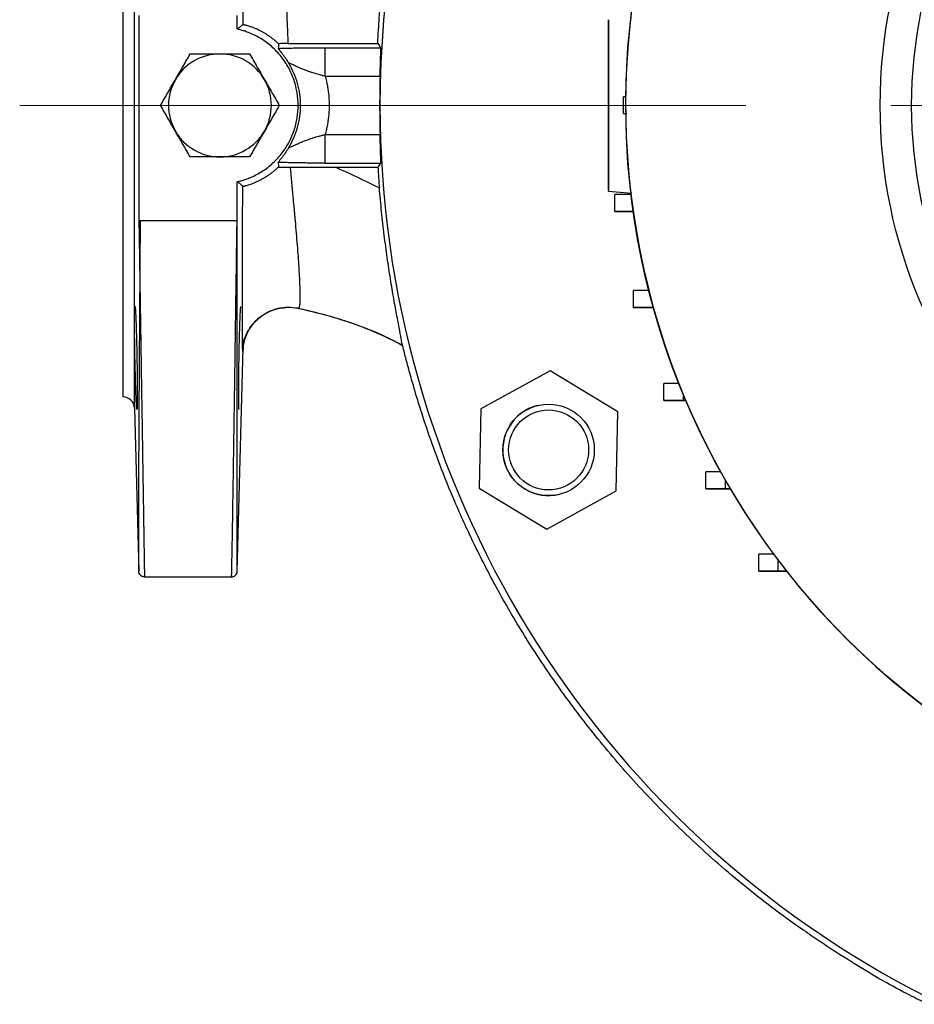
# Model space of a CAD drawing. Units: millimetres. Extents: x -4 to 213, y 0 to 297.
# Drawn here: x 38 to 54, y 74 to 91 of the extents above; entities that cross this region are included whole.
import ezdxf

# ---------------------------------------------------------------- set-up
doc = ezdxf.new("R2010")
doc.units = ezdxf.units.MM
doc.linetypes.add('CENTERX2', pattern=[20.32, 12.7, -2.54, 2.54, -2.54])
doc.layers.add('FORMAT', color=7, linetype='Continuous')

msp = doc.modelspace()

# ---------------------------------------------------------------- linework, layer by layer
at = {"color": 8, "linetype": 'Continuous', "lineweight": 25}
msp.add_line((40.3551, 84.1283), (40.3551, 94.7178), dxfattribs=at)
at = {"color": 7, "linetype": 'Continuous', "lineweight": 25}
for p, q in [((40.43, 90.993), (40.43, 87.8531)), ((42.1537, 90.7588), (42.1526, 90.9931)), ((43.6914, 90.4328), (44.6608, 90.4328)), ((43.6914, 89.9331), (44.6517, 89.9331)), ((48.9075, 89.273), (48.9075, 89.573)), ((48.9509, 89.573), (48.9075, 89.573)), ((48.9509, 89.273), (48.9075, 89.273)), ((48.967, 89.273), (48.9075, 89.273)), ((43.6914, 88.9128), (44.6517, 88.9128)), ((43.6914, 88.4132), (44.6608, 88.4132)), ((43.8633, 88.3443), (44.6134, 88.3443)), ((42.1526, 87.8529), (42.1537, 88.0873)), ((48.65, 87.923), (49.0563, 87.8875)), ((48.7585, 87.5651), (48.7585, 87.8651)), ((49.0423, 87.8651), (48.7585, 87.8651)), ((48.7585, 87.5651), (48.7585, 87.8651)), ((48.7585, 87.8651), (48.7585, 87.8651)), ((48.7585, 87.5651), (49.0814, 87.5651)), ((48.7585, 87.5651), (48.7585, 87.5651)), ((49.0814, 87.5651), (48.7585, 87.5651)), ((40.4325, 87.4075), (42.15, 87.4075)), ((49.0822, 85.8846), (49.0822, 86.1846)), ((49.3535, 86.1846), (49.0822, 86.1846)), ((49.0822, 85.8846), (49.0822, 86.1846)), ((49.0822, 86.1846), (49.0822, 86.1846)), ((49.0822, 85.8846), (49.4234, 85.8846)), ((49.0822, 85.8846), (49.0822, 85.8846)), ((49.4234, 85.8846), (49.0822, 85.8846)), ((49.4234, 85.8846), (49.4234, 85.9198)), ((49.4234, 85.8846), (49.4331, 85.8846)), ((49.4331, 85.8846), (49.4234, 85.8846)), ((42.1527, 81.2737), (42.2549, 85.1791)), ((47.6274, 84.7811), (46.4134, 84.1131)), ((47.6274, 84.7811), (46.4134, 84.1131)), ((48.8129, 84.0638), (47.6274, 84.7811)), ((47.6274, 84.7811), (47.6274, 84.7811)), ((49.6159, 84.2585), (49.6159, 84.5585)), ((49.8791, 84.5585), (49.6159, 84.5585)), ((49.6159, 84.2585), (49.6159, 84.5585)), ((49.6159, 84.5585), (49.6159, 84.5585)), ((49.6159, 84.2585), (49.9571, 84.2585)), ((49.6159, 84.2585), (49.6159, 84.2585)), ((49.9571, 84.2585), (49.6159, 84.2585)), ((49.9571, 84.2585), (49.9571, 84.3662)), ((49.9571, 84.2585), (50.0023, 84.2585)), ((50.0023, 84.2585), (49.9571, 84.2585)), ((40.3551, 84.1283), (40.43, 81.2704)), ((46.4134, 84.1131), (46.3849, 82.7277)), ((46.4134, 84.1131), (46.3849, 82.7277)), ((46.4134, 84.1131), (46.4134, 84.1131)), ((47.4048, 84.1719), (47.4048, 84.1719)), ((48.7844, 82.6784), (48.8129, 84.0638)), ((50.351, 82.7131), (50.351, 83.0131)), ((50.6109, 83.0131), (50.351, 83.0131)), ((50.351, 82.7131), (50.351, 83.0131)), ((50.351, 83.0131), (50.351, 83.0131)), ((50.6922, 82.7131), (50.6922, 82.8688)), ((46.3849, 82.7277), (47.5705, 82.0104)), ((46.3849, 82.7277), (46.3849, 82.7277)), ((46.3849, 82.7277), (47.5705, 82.0104)), ((50.351, 82.7131), (50.6922, 82.7131)), ((50.351, 82.7131), (50.351, 82.7131)), ((50.6922, 82.7131), (50.351, 82.7131)), ((50.6922, 82.7131), (50.7827, 82.7131)), ((50.7827, 82.7131), (50.6922, 82.7131)), ((47.5705, 82.0104), (48.7844, 82.6784)), ((47.793, 82.6197), (47.793, 82.6197)), ((47.5705, 82.0104), (47.5705, 82.0104)), ((51.2757, 81.273), (51.2757, 81.573)), ((51.5379, 81.573), (51.2757, 81.573)), ((51.2757, 81.273), (51.2757, 81.573)), ((51.2757, 81.573), (51.2757, 81.573)), ((51.6169, 81.273), (51.6169, 81.4673)), ((40.5299, 81.173), (40.5299, 81.1921)), ((40.5299, 81.173), (42.0538, 81.173)), ((51.2757, 81.273), (51.6169, 81.273)), ((51.2757, 81.273), (51.2757, 81.273)), ((51.6169, 81.273), (51.2757, 81.273)), ((51.6169, 81.273), (51.7665, 81.273)), ((51.7665, 81.273), (51.6169, 81.273))]:
    msp.add_line(p, q, dxfattribs=at)
at = {"color": 7, "linetype": 'Continuous', "lineweight": 25, "flags": 128}
msp.add_lwpolyline([(48.65, 89.423), (48.65, 89.2978), (48.65, 89.1836), (48.65, 89.0908), (48.65, 89.0274), (48.65, 88.9992), (48.65, 89.0087), (48.65, 89.055), (48.65, 89.134), (48.65, 89.2386), (48.65, 89.3597), (48.65, 89.4864), (48.65, 89.6074), (48.65, 89.7121), (48.65, 89.7911), (48.65, 89.8374), (48.65, 89.8468), (48.65, 89.8187), (48.65, 89.7553), (48.65, 89.6624), (48.65, 89.5483), (48.65, 89.423)], dxfattribs=at)
at = {"color": 7, "linetype": 'Continuous', "lineweight": 25}
for centre, radius in [((62.15, 89.423), 13.2), ((62.15, 89.423), 8.75), ((62.15, 89.423), 8.2), ((47.5989, 83.3958), 0.8), ((47.5989, 83.3958), 0.7)]:
    msp.add_circle(centre, radius, dxfattribs=at)
for centre, radius, start, end in [((62.15, 89.423), 17.5, 312.94698, 179.99996), ((62.15, 89.423), 17.5, 104.04204, 179.99996), ((62.15, 89.423), 13.2, 104.04204, 284.04204), ((41.85, 89.423), 0.9, 90, 150), ((41.85, 89.423), 0.9, 30, 90), ((62.15, 89.423), 17.5058, 178.33042, 181.67005), ((41.85, 89.423), 0.9, 150, 210), ((41.85, 89.423), 0.9, 330, 30), ((62.15, 89.423), 17.5, 179.99996, 243.12038), ((62.15, 89.423), 17.5, 179.99996, 243.12038), ((41.85, 89.423), 0.9, 210, 270), ((41.85, 89.423), 0.9, 270, 330), ((62.15, 89.423), 17.5698, 183.52007, 184.71566), ((40.1552, 84.123), 0.2, 1.5, 91.44513), ((47.5989, 83.3958), 0.8, 104.04204, 284.04204)]:
    msp.add_arc(centre, radius, start, end, dxfattribs=at)
for centre, major_axis, ratio, start_param, end_param in [((62.15, 117.5685), (-0.0002, 37.75), 0.6664239, 2.3701035, 2.3729047), ((62.15, 61.2778), (0.0002, 37.7498), 0.6664232, 0.7686937, 0.7713146)]:
    msp.add_ellipse(centre, major_axis=major_axis, ratio=ratio, start_param=start_param, end_param=end_param, dxfattribs=at)
for points, knots in [([(40.15, 94.5231), (40.15, 94.523), (40.15, 94.5228), (40.15, 94.5212), (40.15, 94.5187), (40.15, 94.5152), (40.15, 94.5107), (40.15, 94.5051), (40.15, 94.4986), (40.15, 94.491), (40.15, 94.4825), (40.15, 94.4729), (40.15, 94.4623), (40.15, 94.4507), (40.15, 94.4135), (40.15, 94.3323), (40.15, 94.1702), (40.15, 93.9593), (40.15, 93.6971), (40.15, 93.3887), (40.15, 93.0357), (40.15, 92.6445), (40.15, 92.2217), (40.15, 91.7731), (40.15, 91.3098), (40.15, 90.8346), (40.15, 90.3616), (40.15, 89.8897), (40.15, 89.4231), (40.15, 88.9564), (40.15, 88.4845), (40.15, 88.0115), (40.15, 87.5363), (40.15, 87.073), (40.15, 86.6244), (40.15, 86.2016), (40.15, 85.8104), (40.15, 85.4573), (40.15, 85.1489), (40.15, 84.8868), (40.15, 84.6759), (40.15, 84.5138), (40.15, 84.4279), (40.15, 84.385), (40.15, 84.3658), (40.15, 84.3502), (40.15, 84.338), (40.15, 84.3294), (40.15, 84.324), (40.15, 84.3233), (40.15, 84.323)], [0, 0, 0, 0, 0.0044915, 0.0089782, 0.013461, 0.0179406, 0.0224181, 0.0268942, 0.03137, 0.0358462, 0.0403238, 0.0448037, 0.0492868, 0.0537738, 0.0582659, 0.0891357, 0.1200089, 0.1521654, 0.1843253, 0.2171661, 0.2500102, 0.282851, 0.3156952, 0.3478517, 0.3800116, 0.4108814, 0.4417546, 0.4708759, 0.5000006, 0.5291219, 0.5582466, 0.5891165, 0.6199896, 0.6521462, 0.684306, 0.7171468, 0.7499909, 0.7828317, 0.8156759, 0.8478325, 0.8799923, 0.9108622, 0.9417353, 0.9500727, 0.9583959, 0.9667108, 0.9750229, 0.983338, 0.9916618, 1, 1, 1, 1]), ([(42.2612, 93.3365), (42.261, 93.3364), (42.2607, 93.3359), (42.2602, 93.3323), (42.26, 93.3296), (42.2593, 93.3188), (42.2588, 93.3078), (42.2575, 93.264), (42.2566, 93.22), (42.2551, 93.1037), (42.2545, 93.0313), (42.2532, 92.86), (42.2527, 92.7611), (42.2513, 92.4284), (42.2507, 92.1585), (42.2503, 91.6988), (42.2503, 91.5365), (42.2504, 91.1969), (42.2506, 91.0197), (42.2509, 90.8374)], [0, 0, 0, 0, 0.03125, 0.03125, 0.0625, 0.0625, 0.125, 0.125, 0.25, 0.25, 0.375, 0.375, 0.5, 0.5, 0.75, 0.75, 0.875, 0.875, 1, 1, 1, 1]), ([(42.8629, 92.5819), (42.8639, 92.5816), (42.8659, 92.5808), (42.8689, 92.5784), (42.8718, 92.575), (42.8748, 92.5706), (42.8777, 92.5651), (42.8806, 92.5586), (42.8835, 92.551), (42.8864, 92.5425), (42.8893, 92.5329), (42.8922, 92.5224), (42.895, 92.5108), (42.8978, 92.4983), (42.9007, 92.4848), (42.9035, 92.4704), (42.9063, 92.455), (42.9091, 92.4387), (42.9149, 92.4024), (42.9238, 92.3392), (42.9355, 92.2379), (42.9471, 92.121), (42.9623, 91.9455), (42.9812, 91.69), (42.9992, 91.3935), (43.0131, 91.1352), (43.0207, 90.9739), (43.0261, 90.8496), (43.0295, 90.7666), (43.0328, 90.6812), (43.036, 90.5934), (43.038, 90.5336), (43.039, 90.5035)], [0, 0, 0, 0, 0.0148036, 0.0296038, 0.0443989, 0.0591871, 0.0739665, 0.0887353, 0.1034918, 0.1182341, 0.1329604, 0.1476695, 0.1623606, 0.1770333, 0.1916869, 0.2063208, 0.2209345, 0.2355273, 0.2500986, 0.3129321, 0.3756018, 0.4380206, 0.5001041, 0.6248457, 0.7499049, 0.8115805, 0.8749465, 0.8990784, 0.9236726, 0.9487071, 0.9741578, 1, 1, 1, 1]), ([(44.6102, 90.5064), (44.6186, 90.6697), (44.6282, 90.8218), (44.6405, 90.9992), (44.643, 91.0341), (44.6481, 91.1024), (44.6506, 91.1361), (44.6581, 91.2341), (44.663, 91.2955), (44.6723, 91.4109), (44.6768, 91.4648), (44.683, 91.54), (44.685, 91.5642), (44.6888, 91.6105), (44.6906, 91.6327), (44.699, 91.7378), (44.7038, 91.8036), (44.7059, 91.8508)], [0, 0, 0, 0, 0.25, 0.25, 0.3125, 0.3125, 0.375, 0.375, 0.5, 0.5, 0.625, 0.625, 0.6875, 0.6875, 0.75, 0.75, 1, 1, 1, 1]), ([(42.1537, 90.7588), (42.162, 90.7655), (42.1786, 90.7789), (42.2031, 90.7987), (42.2273, 90.8182), (42.243, 90.831), (42.2509, 90.8374)], [0, 0, 0, 0, 0.2534205, 0.504561, 0.7534209, 1, 1, 1, 1]), ([(42.2509, 90.8374), (42.2512, 90.8376), (42.2518, 90.8379), (42.2538, 90.8381), (42.2564, 90.838), (42.2598, 90.8377), (42.2638, 90.8372), (42.2683, 90.8365), (42.2733, 90.8356), (42.2787, 90.8346), (42.2845, 90.8334), (42.2906, 90.8321), (42.2969, 90.8306), (42.3096, 90.8275), (42.3306, 90.8219), (42.3643, 90.8117), (42.4025, 90.7985), (42.4467, 90.7816), (42.4946, 90.7609), (42.5466, 90.7359), (42.6008, 90.7067), (42.6526, 90.6757), (42.7004, 90.6442), (42.7441, 90.613), (42.788, 90.579), (42.8318, 90.5424), (42.8602, 90.5161), (42.8746, 90.5028)], [0, 0, 0, 0, 0.0247701, 0.0488246, 0.0721622, 0.0947824, 0.116685, 0.1378704, 0.1583403, 0.1780981, 0.1971484, 0.2154952, 0.2331423, 0.2500938, 0.3152722, 0.3750431, 0.4395232, 0.5000724, 0.5637566, 0.625035, 0.6877025, 0.7499796, 0.7981311, 0.8470024, 0.8968062, 0.9477434, 1, 1, 1, 1]), ([(48.65, 89.423), (48.65, 89.4949), (48.65, 89.6409), (48.65, 89.8522), (48.65, 90.0528), (48.65, 90.2396), (48.65, 90.4111), (48.65, 90.5684), (48.65, 90.7043), (48.65, 90.8165), (48.65, 90.8967), (48.65, 90.9133), (48.65, 90.9217)], [0, 0, 0, 0, 0.0855212, 0.1736544, 0.2591342, 0.3467772, 0.4389262, 0.533096, 0.6395454, 0.7482613, 0.8726831, 1, 1, 1, 1]), ([(48.65, 90.9182), (48.65, 90.9167), (48.65, 90.9134), (48.65, 90.8393), (48.65, 90.7049), (48.65, 90.5271), (48.65, 90.3252), (48.65, 90.1207), (48.65, 89.8887), (48.65, 89.6502), (48.65, 89.412), (48.65, 89.192), (48.65, 88.9818), (48.65, 88.7865), (48.65, 88.603), (48.65, 88.4309), (48.65, 88.2759), (48.65, 88.1383), (48.65, 88.027), (48.65, 87.9525), (48.65, 87.9178), (48.65, 87.9259), (48.65, 87.9272)], [0, 0, 0, 0, 0.0527798, 0.1220257, 0.1900532, 0.2605551, 0.3093091, 0.3593767, 0.4081885, 0.4588428, 0.5015694, 0.5457084, 0.5859286, 0.6272118, 0.6695693, 0.7128931, 0.7609437, 0.8100297, 0.8661209, 0.9234596, 0.9877286, 1, 1, 1, 1]), ([(42.1537, 88.0873), (42.1655, 88.0901), (42.1892, 88.0957), (42.2245, 88.1052), (42.2595, 88.1156), (42.2942, 88.127), (42.3286, 88.1393), (42.3868, 88.1619), (42.4675, 88.1985), (42.5684, 88.2548), (42.6653, 88.3201), (42.7884, 88.4196), (42.9261, 88.5641), (43.0583, 88.7632), (43.1528, 88.9788), (43.2079, 89.2007), (43.2257, 89.423), (43.2079, 89.6454), (43.1528, 89.8673), (43.0583, 90.0829), (42.9261, 90.2819), (42.7884, 90.4265), (42.6653, 90.526), (42.5685, 90.5913), (42.4675, 90.6476), (42.3757, 90.6892), (42.2944, 90.7194), (42.2247, 90.7415), (42.1773, 90.753), (42.1537, 90.7588)], [0, 0, 0, 0, 0.0099139, 0.0198146, 0.029709, 0.0396042, 0.0495073, 0.0594252, 0.0904229, 0.1214347, 0.1533634, 0.1853061, 0.2500889, 0.3148717, 0.3786838, 0.4406391, 0.5000026, 0.5593661, 0.6213214, 0.6851335, 0.7499163, 0.8146991, 0.8466278, 0.8785705, 0.9095681, 0.94058, 0.9603929, 0.9801807, 1, 1, 1, 1]), ([(42.8746, 90.5028), (42.8742, 90.489), (42.8736, 90.4752), (42.873, 90.4613), (42.8723, 90.4475), (42.8715, 90.4337), (42.8706, 90.4198)], [0, 0, 0, 0, 0.011824697, 0.011824697, 0.011824697, 0.023649399, 0.023649399, 0.023649399, 0.023649399]), ([(43.039, 90.5035), (43.3013, 90.5037), (43.5634, 90.5039), (44.0875, 90.5048), (44.3492, 90.5054), (44.6102, 90.5064)], [0, 0, 0, 0, 0.5, 0.5, 1, 1, 1, 1]), ([(41.0706, 89.873), (41.1149, 89.9498), (41.1587, 90.0256), (41.2452, 90.1754), (41.288, 90.2495), (41.3304, 90.323)], [0, 0, 0, 0, 0.5, 0.5, 1, 1, 1, 1]), ([(41.3304, 90.323), (41.4153, 90.323), (41.5008, 90.323), (41.6739, 90.323), (41.7614, 90.323), (41.85, 90.323)], [0, 0, 0, 0, 0.5, 0.5, 1, 1, 1, 1]), ([(41.85, 90.323), (41.9387, 90.323), (42.0262, 90.323), (42.1992, 90.323), (42.2848, 90.323), (42.3696, 90.323)], [0, 0, 0, 0, 0.5, 0.5, 1, 1, 1, 1]), ([(42.3696, 90.323), (42.4121, 90.2495), (42.4549, 90.1754), (42.5414, 90.0256), (42.5851, 89.9498), (42.6294, 89.873)], [0, 0, 0, 0, 0.5, 0.5, 1, 1, 1, 1]), ([(42.8706, 90.4198), (42.878, 90.4201), (42.8927, 90.4207), (42.9158, 90.4215), (42.9395, 90.4223), (42.964, 90.4231), (42.9892, 90.4238), (43.0152, 90.4246), (43.0637, 90.4259), (43.1378, 90.4276), (43.241, 90.4294), (43.3491, 90.4309), (43.4425, 90.4318), (43.5184, 90.4323), (43.5759, 90.4326), (43.6336, 90.4327), (43.6722, 90.4328), (43.6914, 90.4328)], [0, 0, 0, 0, 0.0355857, 0.0711625, 0.106764, 0.1424237, 0.1781749, 0.2140506, 0.2500836, 0.3749923, 0.5000272, 0.6251495, 0.7499696, 0.8126946, 0.8751559, 0.9375314, 1, 1, 1, 1]), ([(42.8706, 90.4198), (42.8707, 90.4194), (42.8708, 90.4186), (42.8718, 90.4166), (42.8733, 90.414), (42.8753, 90.411), (42.8777, 90.4076), (42.8805, 90.4038), (42.8866, 90.3958), (42.899, 90.3801), (42.918, 90.3562), (42.9361, 90.3328), (42.9557, 90.3071), (42.9775, 90.2773), (43.0003, 90.2441), (43.0181, 90.2172), (43.0355, 90.1896), (43.0474, 90.1697), (43.0532, 90.16)], [0, 0, 0, 0, 0.0406551, 0.0795778, 0.116822, 0.1524405, 0.1864859, 0.2190098, 0.2500628, 0.3717281, 0.4999801, 0.5634142, 0.6249749, 0.7499497, 0.8163873, 0.8750124, 0.939374, 1, 1, 1, 1]), ([(43.6914, 89.9331), (43.6914, 89.9971), (43.6914, 90.061), (43.6914, 90.1797), (43.6914, 90.2343), (43.6914, 90.3264), (43.6914, 90.3638), (43.6914, 90.4158), (43.6914, 90.4305), (43.6914, 90.4328)], [0, 0, 0, 0, 0.25, 0.25, 0.5, 0.5, 0.75, 0.75, 1, 1, 1, 1]), ([(44.6517, 89.9331), (44.6526, 89.9653), (44.6536, 89.9971), (44.6554, 90.0596), (44.6563, 90.0906), (44.6581, 90.15), (44.6589, 90.1782), (44.6604, 90.2318), (44.661, 90.2572), (44.6621, 90.3032), (44.6626, 90.3239), (44.6631, 90.3607), (44.6632, 90.3767), (44.6632, 90.4026), (44.6629, 90.4128), (44.6621, 90.4274), (44.6615, 90.4316), (44.6608, 90.4328)], [0, 0, 0, 0, 0.125, 0.125, 0.25, 0.25, 0.375, 0.375, 0.5, 0.5, 0.625, 0.625, 0.75, 0.75, 0.875, 0.875, 1, 1, 1, 1]), ([(43.6914, 89.9331), (43.6825, 89.9352), (43.6647, 89.9396), (43.6289, 89.9486), (43.5658, 89.9653), (43.4945, 89.9864), (43.3901, 90.0207), (43.2902, 90.0588), (43.1882, 90.1034), (43.1149, 90.1374), (43.0725, 90.1566), (43.0575, 90.1614), (43.0535, 90.1615), (43.053, 90.1606), (43.0532, 90.16)], [0, 0, 0, 0, 0.3633847, 0.728223, 1.4620972, 2.9465657, 3.6984592, 5.9786961, 7.5125222, 9.0329356, 10.5196549, 11.2518114, 11.6164988, 11.9809962, 11.9809962, 11.9809962, 11.9809962]), ([(43.053, 88.6859), (43.1202, 88.7954), (43.2252, 89.035), (43.2789, 89.4229), (43.2253, 89.8108), (43.1203, 90.0504), (43.0532, 90.16)], [0.0229924, 0.0229924, 0.0229924, 0.0229924, 4.4269648, 8.8539325, 13.2809003, 17.684867, 17.684867, 17.684867, 17.684867]), ([(43.6914, 89.9331), (43.6952, 89.9192), (43.7027, 89.8914), (43.7128, 89.8494), (43.7219, 89.8073), (43.7301, 89.7651), (43.7374, 89.7228), (43.7436, 89.6804), (43.7489, 89.6378), (43.7532, 89.5951), (43.7566, 89.5522), (43.759, 89.5092), (43.7605, 89.4661), (43.7611, 89.4086), (43.7595, 89.3367), (43.7537, 89.2508), (43.7441, 89.1655), (43.7305, 89.0806), (43.7134, 88.9963), (43.6987, 88.9407), (43.6914, 88.9128)], [0, 0, 0, 0, 0.04187318, 0.08363854, 0.12531703, 0.16692978, 0.20849799, 0.25004293, 0.29158591, 0.33314826, 0.37475125, 0.41641611, 0.45816396, 0.50001581, 0.58362585, 0.66689777, 0.75000091, 0.8331056, 0.9163822, 1, 1, 1, 1]), ([(40.8108, 89.423), (40.8532, 89.4965), (40.896, 89.5706), (40.9825, 89.7205), (41.0263, 89.7962), (41.0706, 89.873)], [0, 0, 0, 0, 0.5, 0.5, 1, 1, 1, 1]), ([(42.6294, 89.873), (42.6738, 89.7962), (42.7175, 89.7205), (42.804, 89.5706), (42.8468, 89.4965), (42.8893, 89.423)], [0, 0, 0, 0, 0.5, 0.5, 1, 1, 1, 1]), ([(41.0706, 88.973), (41.0263, 89.0498), (40.9825, 89.1256), (40.896, 89.2754), (40.8532, 89.3495), (40.8108, 89.423)], [0, 0, 0, 0, 0.5, 0.5, 1, 1, 1, 1]), ([(42.8893, 89.423), (42.8468, 89.3495), (42.804, 89.2754), (42.7175, 89.1256), (42.6738, 89.0498), (42.6294, 88.973)], [0, 0, 0, 0, 0.5, 0.5, 1, 1, 1, 1]), ([(48.65, 87.9411), (48.65, 87.9621), (48.65, 88.0047), (48.65, 88.1364), (48.65, 88.3028), (48.65, 88.4829), (48.65, 88.6841), (48.65, 88.8877), (48.65, 89.1013), (48.65, 89.2792), (48.65, 89.3877), (48.65, 89.423)], [0, 0, 0, 0, 0.1539424, 0.3128009, 0.4342219, 0.5589125, 0.6617527, 0.7674137, 0.8595185, 0.9542298, 1, 1, 1, 1]), ([(41.3304, 88.523), (41.288, 88.5965), (41.2452, 88.6706), (41.1587, 88.8205), (41.1149, 88.8962), (41.0706, 88.973)], [0, 0, 0, 0, 0.5, 0.5, 1, 1, 1, 1]), ([(42.6294, 88.973), (42.5851, 88.8962), (42.5414, 88.8205), (42.4549, 88.6706), (42.4121, 88.5965), (42.3696, 88.523)], [0, 0, 0, 0, 0.5, 0.5, 1, 1, 1, 1]), ([(43.053, 88.6859), (43.0529, 88.6852), (43.0534, 88.6843), (43.0573, 88.6844), (43.0723, 88.6893), (43.1148, 88.7084), (43.1881, 88.7425), (43.2901, 88.7871), (43.39, 88.8252), (43.4944, 88.8595), (43.5658, 88.8806), (43.6288, 88.8973), (43.6646, 88.9063), (43.6825, 88.9107), (43.6914, 88.9128)], [0, 0, 0, 0, 0.364509, 0.72921, 1.4613976, 2.9481909, 4.468711, 6.0026473, 8.2830213, 9.0349491, 10.5194828, 11.2533902, 11.6182454, 11.9816468, 11.9816468, 11.9816468, 11.9816468]), ([(43.6914, 88.4132), (43.6914, 88.4154), (43.6914, 88.4301), (43.6914, 88.4821), (43.6914, 88.5195), (43.6914, 88.6116), (43.6914, 88.6662), (43.6914, 88.7849), (43.6914, 88.8489), (43.6914, 88.9128)], [0, 0, 0, 0, 0.25, 0.25, 0.5, 0.5, 0.75, 0.75, 1, 1, 1, 1]), ([(44.6608, 88.4132), (44.6615, 88.4143), (44.6621, 88.4185), (44.6629, 88.4328), (44.6632, 88.4431), (44.6633, 88.4692), (44.6631, 88.4848), (44.6626, 88.5214), (44.6621, 88.5425), (44.6611, 88.5884), (44.6604, 88.6133), (44.6589, 88.667), (44.6581, 88.6957), (44.6564, 88.7547), (44.6554, 88.7853), (44.6536, 88.8486), (44.6526, 88.8806), (44.6517, 88.9128)], [0, 0, 0, 0, 0.125, 0.125, 0.25, 0.25, 0.375, 0.375, 0.5, 0.5, 0.625, 0.625, 0.75, 0.75, 0.875, 0.875, 1, 1, 1, 1]), ([(43.053, 88.6859), (43.0492, 88.6794), (43.0415, 88.6663), (43.0296, 88.6471), (43.016, 88.6257), (43.0002, 88.6018), (42.9773, 88.5686), (42.9501, 88.5313), (42.9221, 88.4951), (42.8991, 88.4663), (42.8856, 88.4491), (42.878, 88.4389), (42.8738, 88.4331), (42.871, 88.4284), (42.8707, 88.4269), (42.8705, 88.4261)], [0, 0, 0, 0, 0.0400136, 0.0816287, 0.1250048, 0.1836593, 0.2500754, 0.3750576, 0.4999983, 0.6212851, 0.7499438, 0.805262, 0.8651921, 0.9300106, 1, 1, 1, 1]), ([(41.85, 88.523), (41.7614, 88.523), (41.6739, 88.523), (41.5008, 88.523), (41.4153, 88.523), (41.3304, 88.523)], [0, 0, 0, 0, 0.5, 0.5, 1, 1, 1, 1]), ([(42.3696, 88.523), (42.2848, 88.523), (42.1992, 88.523), (42.0262, 88.523), (41.9387, 88.523), (41.85, 88.523)], [0, 0, 0, 0, 0.5, 0.5, 1, 1, 1, 1]), ([(42.8705, 88.4261), (42.8714, 88.4125), (42.8721, 88.3989), (42.8728, 88.3853), (42.8734, 88.3717), (42.874, 88.358), (42.8744, 88.3444)], [0, 0, 0, 0, 0.011636131, 0.011636131, 0.011636131, 0.023272265, 0.023272265, 0.023272265, 0.023272265]), ([(43.6914, 88.4132), (43.6804, 88.4132), (43.6583, 88.4132), (43.6253, 88.4132), (43.5923, 88.4133), (43.5595, 88.4134), (43.5267, 88.4136), (43.494, 88.4138), (43.4345, 88.4142), (43.3491, 88.415), (43.2409, 88.4165), (43.1377, 88.4184), (43.0566, 88.4202), (42.9954, 88.4219), (42.9514, 88.4232), (42.9095, 88.4246), (42.8835, 88.4256), (42.8705, 88.4261)], [0, 0, 0, 0, 0.0357071, 0.0713634, 0.1070024, 0.1426573, 0.1783615, 0.2141483, 0.2500505, 0.3748103, 0.4999926, 0.6249679, 0.749936, 0.8128624, 0.8753966, 0.937716, 1, 1, 1, 1]), ([(42.2494, 88.0099), (42.2497, 88.0097), (42.2503, 88.0093), (42.2525, 88.0092), (42.2555, 88.0093), (42.2593, 88.0097), (42.2639, 88.0103), (42.2692, 88.0112), (42.2751, 88.0123), (42.2815, 88.0136), (42.2885, 88.0151), (42.2959, 88.0168), (42.3096, 88.0202), (42.3316, 88.0262), (42.3661, 88.0367), (42.4051, 88.0503), (42.4496, 88.0675), (42.4976, 88.0883), (42.5493, 88.1134), (42.603, 88.1424), (42.6541, 88.1731), (42.7015, 88.2043), (42.745, 88.2353), (42.7885, 88.269), (42.832, 88.3053), (42.8601, 88.3313), (42.8744, 88.3444)], [0, 0, 0, 0, 0.0257369, 0.0508856, 0.0754403, 0.0993957, 0.1227473, 0.1454917, 0.1676272, 0.1891557, 0.2100801, 0.2304029, 0.2501268, 0.3147629, 0.3750919, 0.4391496, 0.5000414, 0.5634609, 0.6249898, 0.6876484, 0.7499517, 0.7984287, 0.8475395, 0.8974176, 0.9481947, 1, 1, 1, 1]), ([(43.0783, 88.3438), (43.0798, 88.3269), (43.083, 88.2921), (43.0879, 88.2387), (43.093, 88.1825), (43.0985, 88.1238), (43.1042, 88.0624), (43.1101, 87.9986), (43.1163, 87.9324), (43.1232, 87.8583), (43.1326, 87.7574), (43.1438, 87.6363), (43.1551, 87.5127), (43.1753, 87.2888), (43.1965, 87.0403), (43.2162, 86.7794), (43.2287, 86.596), (43.2382, 86.4327), (43.2452, 86.2843), (43.2493, 86.1583), (43.2502, 86.0732), (43.2496, 86.0193), (43.2485, 85.9863), (43.2469, 85.9579), (43.2447, 85.9339), (43.2419, 85.9142), (43.2385, 85.8987), (43.2344, 85.8871), (43.2297, 85.8795), (43.2243, 85.8753), (43.2201, 85.8756), (43.218, 85.8757)], [0, 0, 0, 0, 0.0130782, 0.0268951, 0.0414451, 0.0567219, 0.0727188, 0.0894289, 0.1068461, 0.1249639, 0.1483098, 0.1874889, 0.2228685, 0.2499759, 0.374821, 0.4399962, 0.4998137, 0.564115, 0.6248254, 0.6886437, 0.7498341, 0.7762483, 0.8023038, 0.8280214, 0.853421, 0.8785222, 0.9033408, 0.9278877, 0.9521731, 0.9762071, 1, 1, 1, 1]), ([(43.8633, 88.3443), (43.8962, 88.3303), (43.9619, 88.3023), (44.06, 88.259), (44.1577, 88.2148), (44.2549, 88.1696), (44.3518, 88.1234), (44.4482, 88.0762), (44.5443, 88.028), (44.6079, 87.9951), (44.6398, 87.9786)], [0, 0, 0, 0, 0.1248333, 0.2496886, 0.3745788, 0.4995167, 0.624515, 0.7495865, 0.8747439, 1, 1, 1, 1]), ([(42.2494, 88.0099), (42.2417, 88.0162), (42.2262, 88.0288), (42.2024, 88.048), (42.1782, 88.0675), (42.1619, 88.0807), (42.1537, 88.0873)], [0, 0, 0, 0, 0.246844, 0.4957922, 0.7468444, 1, 1, 1, 1]), ([(42.2506, 85.1139), (42.2506, 85.114), (42.2504, 85.1142), (42.2502, 85.1149), (42.2497, 85.118), (42.2489, 85.1303), (42.2473, 85.1792), (42.2459, 85.2947), (42.2449, 85.4727), (42.2443, 85.6757), (42.2441, 85.9126), (42.2442, 86.174), (42.2445, 86.4012), (42.245, 86.6456), (42.2456, 86.9001), (42.2463, 87.1677), (42.2471, 87.3864), (42.2476, 87.5538), (42.248, 87.6643), (42.2485, 87.7773), (42.2489, 87.8926), (42.2492, 87.9706), (42.2494, 88.0099)], [0, 0, 0, 0, 0.00778625, 0.01557618, 0.03117985, 0.06247151, 0.12533146, 0.25171448, 0.32418235, 0.39655337, 0.50446284, 0.56638399, 0.6298714, 0.6913532, 0.75449846, 0.81524993, 0.87787926, 0.90164901, 0.92575249, 0.95018329, 0.97493475, 1, 1, 1, 1]), ([(45.0248, 85.3099), (45.0185, 85.3512), (45.0081, 85.4093), (44.9881, 85.5168), (44.9808, 85.5561), (44.9649, 85.641), (44.9564, 85.6862), (44.9301, 85.8278), (44.9113, 85.9305), (44.8728, 86.1498), (44.8529, 86.2672), (44.8142, 86.5082), (44.7953, 86.6324), (44.7588, 86.8877), (44.7413, 87.0189), (44.7164, 87.221), (44.7083, 87.289), (44.6929, 87.4253), (44.6854, 87.4938), (44.6642, 87.7), (44.6513, 87.8387), (44.6398, 87.9786)], [0, 0, 0, 0, 0.125, 0.125, 0.1875, 0.1875, 0.25, 0.25, 0.375, 0.375, 0.5, 0.5, 0.625, 0.625, 0.75, 0.75, 0.8125, 0.8125, 0.875, 0.875, 1, 1, 1, 1]), ([(40.43, 87.8531), (40.4308, 87.826), (40.4324, 87.7756), (40.4339, 87.6831), (40.4339, 87.5617), (40.433, 87.4635), (40.4325, 87.4075)], [0, 0, 0, 0, 0.1823317, 0.3392601, 0.6227462, 1, 1, 1, 1]), ([(42.15, 87.4075), (42.1498, 87.4607), (42.1493, 87.5588), (42.15, 87.6846), (42.1514, 87.7701), (42.1523, 87.8205), (42.1525, 87.8432), (42.1526, 87.8529)], [0, 0, 0, 0, 0.358744, 0.6606604, 0.8469855, 0.9344465, 1, 1, 1, 1]), ([(40.43, 81.2704), (40.43, 81.2705), (40.43, 81.2707), (40.43, 81.2722), (40.43, 81.2746), (40.43, 81.2778), (40.43, 81.282), (40.43, 81.287), (40.43, 81.2928), (40.43, 81.2994), (40.43, 81.3068), (40.43, 81.3149), (40.43, 81.3237), (40.43, 81.3332), (40.43, 81.3434), (40.43, 81.3542), (40.43, 81.3657), (40.43, 81.3777), (40.43, 81.3903), (40.43, 81.4034), (40.43, 81.417), (40.43, 81.4311), (40.43, 81.4457), (40.43, 81.4608), (40.43, 81.4763), (40.43, 81.4921), (40.43, 81.5084), (40.43, 81.525), (40.43, 81.5419), (40.43, 81.5591), (40.4301, 81.5767), (40.4301, 81.5945), (40.4301, 81.6125), (40.4301, 81.6308), (40.4301, 81.6493), (40.4301, 81.668), (40.4302, 81.7525), (40.4303, 81.9237), (40.4307, 82.2236), (40.4314, 82.5761), (40.4326, 82.971), (40.4345, 83.4205), (40.437, 83.9126), (40.4403, 84.4542), (40.4434, 84.9165), (40.4461, 85.2954), (40.4481, 85.5818), (40.4502, 85.8852), (40.452, 86.1439), (40.4534, 86.3506), (40.4544, 86.4994), (40.4554, 86.6494), (40.4564, 86.8005), (40.4574, 86.9526), (40.4583, 87.1056), (40.4592, 87.2595), (40.4598, 87.3628), (40.4601, 87.4144)], [0, 0, 0, 0, 0.0082486, 0.0164215, 0.0245185, 0.0325392, 0.0404836, 0.0483514, 0.0561425, 0.0638567, 0.0714937, 0.0790535, 0.0865359, 0.0939407, 0.1012678, 0.1085172, 0.1156886, 0.122782, 0.1297973, 0.1367345, 0.1435937, 0.1503748, 0.157078, 0.1637032, 0.1702506, 0.17672, 0.1831117, 0.1894255, 0.1956616, 0.2018199, 0.2079005, 0.2139033, 0.2198285, 0.225676, 0.2314459, 0.2371381, 0.2427526, 0.3069531, 0.3712741, 0.435719, 0.500296, 0.5612673, 0.6300454, 0.6938727, 0.7577509, 0.787068, 0.8174768, 0.8489804, 0.8815821, 0.8963834, 0.9111872, 0.9259924, 0.9407979, 0.9556025, 0.9704052, 0.9852047, 1, 1, 1, 1]), ([(40.4325, 87.4075), (40.4329, 87.38), (40.4338, 87.3253), (40.4351, 87.2437), (40.4363, 87.1629), (40.4376, 87.0829), (40.4388, 87.0036), (40.44, 86.925), (40.4413, 86.8472), (40.4425, 86.7702), (40.4437, 86.6939), (40.4448, 86.6184), (40.446, 86.5437), (40.4472, 86.4698), (40.4483, 86.3966), (40.4494, 86.3242), (40.4505, 86.2525), (40.4516, 86.1817), (40.4527, 86.1116), (40.4538, 86.0423), (40.4549, 85.9738), (40.456, 85.906), (40.457, 85.839), (40.458, 85.7728), (40.4591, 85.7074), (40.4601, 85.6427), (40.4611, 85.5788), (40.4621, 85.5157), (40.463, 85.4533), (40.464, 85.3917), (40.465, 85.3309), (40.4659, 85.2708), (40.4668, 85.2115), (40.4677, 85.1529), (40.4686, 85.0951), (40.4695, 85.038), (40.4734, 84.7935), (40.4798, 84.3801), (40.4883, 83.8347), (40.496, 83.346), (40.5012, 83.0134), (40.5044, 82.8046), (40.5061, 82.6973), (40.5077, 82.5937), (40.5093, 82.4935), (40.5108, 82.397), (40.5122, 82.304), (40.5136, 82.2147), (40.5149, 82.129), (40.5162, 82.047), (40.5174, 81.9686), (40.5186, 81.8939), (40.5197, 81.8229), (40.5208, 81.7556), (40.5217, 81.692), (40.5227, 81.6321), (40.5236, 81.5759), (40.5244, 81.5234), (40.5251, 81.4746), (40.5259, 81.4295), (40.5265, 81.3881), (40.5271, 81.3503), (40.5276, 81.3163), (40.5281, 81.2859), (40.5285, 81.2591), (40.5289, 81.236), (40.5292, 81.2165), (40.5295, 81.2006), (40.5297, 81.1882), (40.5298, 81.1795), (40.5299, 81.174), (40.5299, 81.1734), (40.5299, 81.173)], [0, 0, 0, 0, 0.0077815, 0.0155137, 0.0231966, 0.0308301, 0.0384142, 0.0459491, 0.0534345, 0.0608707, 0.0682575, 0.0755949, 0.082883, 0.0901218, 0.0973112, 0.1044513, 0.111542, 0.1185834, 0.1255754, 0.1325181, 0.1394115, 0.1462555, 0.1530501, 0.1597955, 0.1664914, 0.1731381, 0.1797354, 0.1862833, 0.1927819, 0.1992312, 0.2056311, 0.2119817, 0.2182829, 0.2245348, 0.2307374, 0.2368906, 0.2429944, 0.3102476, 0.3754966, 0.4387416, 0.4999823, 0.5167086, 0.533395, 0.5500417, 0.5666485, 0.5832156, 0.5997429, 0.6162304, 0.6326782, 0.6490861, 0.6654543, 0.6817827, 0.6980713, 0.7143202, 0.7305293, 0.7466986, 0.7628281, 0.7789179, 0.7949679, 0.8109781, 0.8269486, 0.8428793, 0.8587703, 0.8746215, 0.8904329, 0.9062046, 0.9219366, 0.9376287, 0.9532812, 0.9688939, 0.9844668, 1, 1, 1, 1]), ([(42.0538, 81.1987), (42.0539, 81.1912), (42.0545, 81.1577), (42.0581, 81.3155), (42.0631, 81.5737), (42.0679, 81.8472), (42.0737, 82.1908), (42.0794, 82.5501), (42.0849, 82.8968), (42.0897, 83.2106), (42.0949, 83.5563), (42.1006, 83.9345), (42.1066, 84.3456), (42.1142, 84.864), (42.1239, 85.5349), (42.1362, 86.406), (42.1452, 87.0607), (42.15, 87.4075)], [0, 0, 0, 0, 0.0380828, 0.1706888, 0.239368, 0.3093601, 0.3806651, 0.453283, 0.4972325, 0.5424463, 0.5889242, 0.6366664, 0.6856728, 0.7359434, 0.8128271, 0.9008475, 1, 1, 1, 1]), ([(42.152, 81.2737), (42.1519, 81.2771), (42.1519, 81.285), (42.1517, 81.636), (42.1516, 82.2021), (42.1514, 82.8863), (42.1513, 83.5931), (42.1512, 84.3426), (42.1511, 85.0963), (42.151, 85.8269), (42.1509, 86.6003), (42.1508, 87.1421), (42.1507, 87.4142)], [0, 0, 0, 0, 0.104512, 0.2471026, 0.3922934, 0.490625, 0.5901251, 0.6907979, 0.7670998, 0.8440661, 0.9216989, 1, 1, 1, 1]), ([(40.3976, 84.1036), (40.3974, 84.1037), (40.3971, 84.1039), (40.3965, 84.1054), (40.396, 84.1079), (40.3954, 84.1114), (40.3945, 84.1185), (40.3932, 84.1324), (40.3913, 84.1586), (40.3892, 84.1939), (40.3861, 84.2571), (40.3828, 84.3377), (40.3795, 84.4317), (40.3764, 84.5263), (40.3726, 84.6571), (40.3682, 84.827), (40.3642, 85.0074), (40.3609, 85.1888), (40.3584, 85.3616), (40.3569, 85.5137), (40.3564, 85.6436), (40.3568, 85.733), (40.3576, 85.7924), (40.3585, 85.8311), (40.3596, 85.8625), (40.3607, 85.8818), (40.3617, 85.893), (40.3626, 85.8991), (40.3635, 85.9029), (40.3641, 85.9034), (40.3644, 85.9036)], [0, 0, 0, 0, 0.0106105, 0.0211924, 0.0317557, 0.0423105, 0.0528666, 0.0826113, 0.1121797, 0.145227, 0.177951, 0.2500623, 0.2813334, 0.3126046, 0.3750717, 0.4377841, 0.5000068, 0.566375, 0.6301412, 0.691306, 0.74987, 0.8084268, 0.8390299, 0.8696607, 0.9015385, 0.9335104, 0.950079, 0.9666478, 0.9832704, 1, 1, 1, 1]), ([(40.3644, 85.9036), (40.3646, 85.9035), (40.365, 85.9034), (40.3656, 85.9021), (40.3661, 85.9001), (40.3667, 85.8972), (40.3674, 85.8935), (40.3685, 85.8853), (40.3703, 85.8685), (40.3726, 85.8376), (40.3749, 85.7988), (40.3772, 85.7533), (40.3795, 85.7005), (40.3827, 85.6177), (40.3867, 85.4966), (40.391, 85.3334), (40.3946, 85.1678), (40.3978, 84.9967), (40.4004, 84.8232), (40.4023, 84.652), (40.4035, 84.4973), (40.4038, 84.3634), (40.4035, 84.2714), (40.4029, 84.2114), (40.4022, 84.1731), (40.4014, 84.1426), (40.4004, 84.1228), (40.3995, 84.1111), (40.3986, 84.1048), (40.3979, 84.104), (40.3976, 84.1036)], [0, 0, 0, 0, 0.00958817, 0.01918572, 0.02880215, 0.03844698, 0.04812974, 0.05785995, 0.09125263, 0.12509724, 0.15614029, 0.18763751, 0.21890788, 0.25017849, 0.31839048, 0.38277124, 0.44331877, 0.50003128, 0.56424982, 0.6272989, 0.68917936, 0.74989213, 0.8106124, 0.8415901, 0.8725686, 0.90413899, 0.93569239, 0.95716881, 0.97857898, 1, 1, 1, 1]), ([(42.185, 84.1036), (42.1848, 84.1037), (42.1845, 84.1039), (42.184, 84.1055), (42.1835, 84.1081), (42.1831, 84.1116), (42.1827, 84.1162), (42.1823, 84.1217), (42.1819, 84.1282), (42.1816, 84.1357), (42.1812, 84.144), (42.1809, 84.1533), (42.1806, 84.1635), (42.1804, 84.1745), (42.1801, 84.1864), (42.1799, 84.1991), (42.1797, 84.2127), (42.1795, 84.227), (42.1793, 84.2421), (42.1792, 84.2579), (42.1791, 84.2745), (42.179, 84.2917), (42.1789, 84.3096), (42.1789, 84.3282), (42.1788, 84.3474), (42.1788, 84.4004), (42.1791, 84.4974), (42.1802, 84.652), (42.1822, 84.8232), (42.1855, 85.0484), (42.1915, 85.3445), (42.1989, 85.5997), (42.2053, 85.7567), (42.2089, 85.822), (42.2114, 85.8566), (42.2129, 85.8737), (42.2143, 85.8871), (42.2156, 85.8966), (42.2169, 85.9025), (42.2177, 85.9032), (42.2181, 85.9036)], [0, 0, 0, 0, 0.0108137, 0.0215948, 0.0323435, 0.0430596, 0.0537433, 0.0643944, 0.075013, 0.0855992, 0.0961528, 0.106674, 0.1171627, 0.1276189, 0.1380427, 0.148434, 0.1587928, 0.1691192, 0.1794132, 0.1896747, 0.1999037, 0.2101004, 0.2202646, 0.2303964, 0.2404958, 0.2505627, 0.3113645, 0.3733263, 0.436449, 0.5007335, 0.6124973, 0.7496505, 0.812194, 0.8747376, 0.8957513, 0.9167103, 0.9376146, 0.9584644, 0.9792595, 1, 1, 1, 1]), ([(42.2796, 85.3451), (42.2801, 85.3442), (42.2816, 85.3416), (42.2942, 85.3751), (42.3224, 85.4391), (42.3743, 85.5311), (42.4592, 85.6401), (42.5877, 85.7524), (42.7666, 85.8521), (42.9114, 85.876), (42.9884, 85.8887)], [0, 0, 0, 0, 0.04279989, 0.12986367, 0.2272316, 0.33999077, 0.47167039, 0.62461399, 0.80038423, 1, 1, 1, 1]), ([(42.9696, 85.8842), (42.9931, 85.888), (43.0761, 85.9011), (43.1595, 85.8861), (43.2193, 85.8754)], [0, 0, 0, 0, 0.2825446, 1, 1, 1, 1]), ([(43.1761, 85.8835), (43.1776, 85.8832), (43.1798, 85.8829), (43.1985, 85.8797), (43.212, 85.8769), (43.2187, 85.8756)], [0, 0, 0, 0, 0.5288726, 0.7681252, 1, 1, 1, 1]), ([(43.2193, 85.8754), (43.4387, 85.8225), (43.8766, 85.717), (44.4903, 85.503), (44.869, 85.315), (45.045, 85.2277)], [0, 0, 0, 0, 0.3495344, 0.6977509, 1, 1, 1, 1]), ([(54.24, 73.6956), (54.1322, 73.7475), (53.7001, 73.955), (52.8896, 74.4296), (51.8427, 75.1196), (50.8139, 75.9244), (49.8979, 76.7518), (49.0901, 77.5886), (48.3836, 78.4209), (47.7483, 79.2671), (47.186, 80.1164), (46.6968, 80.9568), (46.2938, 81.7414), (45.966, 82.4622), (45.7028, 83.1125), (45.4947, 83.6873), (45.3332, 84.1827), (45.2139, 84.5851), (45.1282, 84.8983), (45.0693, 85.1268), (45.0378, 85.2565), (45.0248, 85.3099)], [0, 0, 0, 0, 0.0234559, 0.0939458, 0.1838495, 0.2690998, 0.3496962, 0.4256385, 0.4969264, 0.5635595, 0.6329553, 0.6964599, 0.7540726, 0.8057933, 0.8516215, 0.8915569, 0.9255992, 0.9537483, 0.9738223, 0.9892395, 1, 1, 1, 1]), ([(42.2506, 85.1139), (42.2509, 85.1139), (42.2511, 85.1139), (42.2514, 85.1139), (42.2516, 85.1137), (42.2517, 85.1132), (42.2518, 85.1123), (42.2518, 85.1119)], [0, 0, 0, 0, 0.49996763, 0.64572894, 0.74994002, 0.88191105, 1, 1, 1, 1]), ([(42.2549, 85.1791), (42.2549, 85.1763), (42.2547, 85.1708), (42.2544, 85.1606), (42.2539, 85.1445), (42.2533, 85.1268), (42.2526, 85.1163), (42.2522, 85.1129), (42.252, 85.1119), (42.2519, 85.1119), (42.2518, 85.1119)], [0, 0, 0, 0, 0.356518, 0.7127682, 1.4244694, 2.8447904, 4.2615448, 4.9687886, 5.3221511, 5.6753495, 5.6753495, 5.6753495, 5.6753495]), ([(40.438, 81.2336), (40.4488, 81.2168), (40.4704, 81.1832), (40.5101, 81.1798), (40.5299, 81.1781)], [0, 0, 0, 0, 0.4991314, 1, 1, 1, 1]), ([(42.0517, 81.173), (42.0647, 81.1744), (42.0908, 81.1772), (42.124, 81.1998), (42.1475, 81.2323), (42.1509, 81.2583), (42.1526, 81.2714)], [0, 0, 0, 0, 0.2499804, 0.5000004, 0.7500202, 1, 1, 1, 1])]:
    msp.add_open_spline(points, degree=3, knots=knots, dxfattribs=at)
for points in [[(43.039, 90.5035), (42.9834, 90.5035), (42.9287, 90.5033), (42.8746, 90.5028)], [(42.8744, 88.3444), (42.9415, 88.3439), (43.0095, 88.3437), (43.0783, 88.3438)], [(43.0783, 88.3438), (43.3399, 88.3441), (43.6015, 88.3443), (43.8633, 88.3443)], [(42.2506, 85.1139), (42.2521, 85.1723), (42.268, 85.2892), (42.3294, 85.4548), (42.4254, 85.6032), (42.5514, 85.727), (42.7014, 85.8205), (42.8681, 85.879), (43.0435, 85.8999), (43.1608, 85.888), (43.218, 85.8757)], [(42.2549, 85.1791), (42.2564, 85.2344), (42.2638, 85.2897), (42.2772, 85.3435)], [(40.5299, 81.173), (40.5171, 81.173), (40.4913, 81.1781), (40.4584, 81.1996), (40.436, 81.2319), (40.4303, 81.2576), (40.43, 81.2704)]]:
    msp.add_open_spline(points, degree=3, dxfattribs=at)
at = {"color": 8, "linetype": 'Continuous', "lineweight": 25}
for points, knots in [([(42.2518, 85.1119), (42.2593, 85.1846), (42.2732, 85.3205), (42.3712, 85.5357), (42.5171, 85.7047), (42.6988, 85.817), (42.841, 85.8727), (42.9343, 85.8811), (42.9696, 85.8842)], [0, 0, 0, 0, 0.1890652, 0.3536222, 0.6080425, 0.7566029, 0.9077951, 1, 1, 1, 1]), ([(43.218, 85.8757), (43.3999, 85.8331), (43.7633, 85.748), (44.2932, 85.5703), (44.7235, 85.399), (44.9661, 85.2677), (45.0457, 85.2246)], [0, 0, 0, 0, 0.2877816, 0.5749871, 0.8605629, 1, 1, 1, 1])]:
    msp.add_open_spline(points, degree=3, knots=knots, dxfattribs=at)
at = {"layer": 'FORMAT', "color": 7, "linetype": 'CENTERX2', "lineweight": 18}
msp.add_line((38.3475, 89.423), (85.2861, 89.423), dxfattribs=at)

doc.saveas('drawing.dxf')
